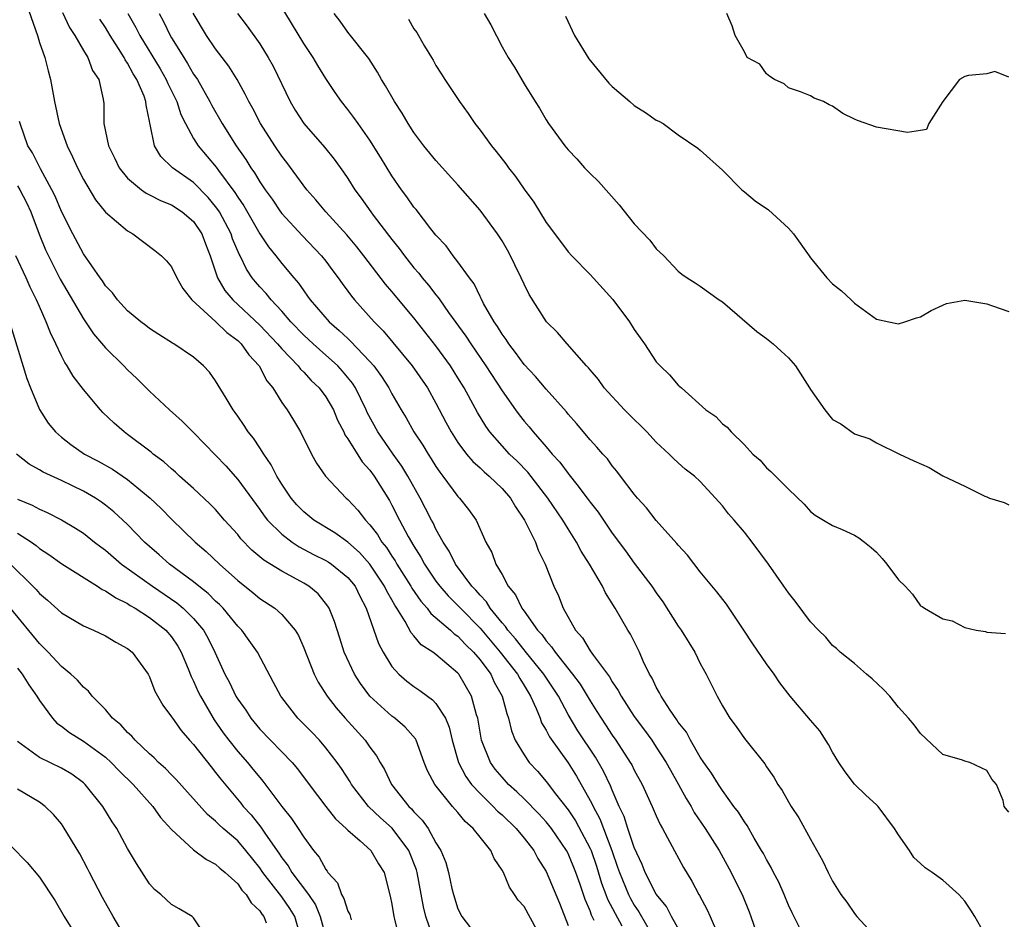
# Model space of a CAD drawing. Units: inches. Extents: x 2574000 to 2577000, y 1521000 to 1524000.
# Drawn here: x 2574417 to 2574507, y 1521555 to 1521636 of the extents above; entities that cross this region are included whole.
import ezdxf

# ---------------------------------------------------------------- set-up
doc = ezdxf.new("R2010")
doc.units = ezdxf.units.IN
doc.header["$MEASUREMENT"] = 0
doc.layers.add('LD25741521_2ft', color=83, linetype='Continuous')

msp = doc.modelspace()

# ---------------------------------------------------------------- linework, layer by layer
at = {"layer": 'LD25741521_2ft'}
for points, elevation in [([(2574417.422, 1521639), (2574418.814, 1521635), (2574419, 1521634.365), (2574419.479, 1521633), (2574419.787, 1521631.787), (2574420.009, 1521631), (2574420.364, 1521629), (2574420.791, 1521627), (2574421.518, 1521625), (2574422.001, 1521624.001), (2574422.458, 1521623), (2574423, 1521621.925), (2574424.081, 1521620.081), (2574425, 1521618.97), (2574427, 1521617.252), (2574427.467, 1521617), (2574429.489, 1521615.489), (2574430.092, 1521615), (2574430.547, 1521614.547), (2574431, 1521613.993), (2574431.468, 1521613), (2574432.033, 1521612.033), (2574432.844, 1521611), (2574435.03, 1521609), (2574436.025, 1521608.025), (2574437, 1521607.305), (2574437.316, 1521607), (2574438.001, 1521606.001), (2574438.945, 1521605), (2574439.647, 1521603.647), (2574440.187, 1521603), (2574441, 1521601.676), (2574441.482, 1521601), (2574442.07, 1521600.07), (2574442.701, 1521599), (2574443.692, 1521597), (2574444.163, 1521596.163), (2574444.964, 1521595), (2574446.846, 1521593), (2574447, 1521592.876), (2574447.904, 1521591.904), (2574448.589, 1521591), (2574449, 1521590.582), (2574449.69, 1521589.69), (2574450.085, 1521589), (2574450.501, 1521588.502), (2574451, 1521587.72), (2574451.295, 1521587.295), (2574451.459, 1521587), (2574452.73, 1521585), (2574452.822, 1521584.822), (2574453.633, 1521583.633), (2574454.19, 1521583), (2574454.523, 1521582.523), (2574456.309, 1521581), (2574456.666, 1521580.666), (2574457, 1521580.446), (2574457.696, 1521579.696), (2574458.423, 1521579), (2574459, 1521578.317), (2574459.97, 1521577), (2574460.29, 1521576.29), (2574461.025, 1521575), (2574461.425, 1521573.425), (2574461.594, 1521573), (2574461.851, 1521571.851), (2574462.198, 1521571), (2574463, 1521569.679), (2574463.467, 1521569), (2574464.204, 1521568.204), (2574465, 1521567.264), (2574465.85, 1521566.15), (2574467, 1521564.689), (2574467.68, 1521563.68), (2574469, 1521561.181), (2574469.077, 1521561), (2574469.565, 1521559.565), (2574470.035, 1521558.035), (2574470.435, 1521557), (2574470.581, 1521556.58), (2574471.259, 1521555.259), (2574471.862, 1521554.138)], 7952), ([(2574505, 1521553.076), (2574503.928, 1521555), (2574503.571, 1521555.571), (2574503, 1521556.4), (2574502.452, 1521557), (2574501, 1521558.304), (2574500.037, 1521559), (2574499.409, 1521559.409), (2574499, 1521559.815), (2574498.37, 1521560.369), (2574497.974, 1521561), (2574497, 1521562.426), (2574496.637, 1521563), (2574495.129, 1521565), (2574495, 1521565.144), (2574494.031, 1521566.03), (2574493, 1521567.022), (2574492.151, 1521568.151), (2574491.582, 1521569), (2574491, 1521569.935), (2574490.629, 1521570.629), (2574489.848, 1521571.848), (2574489, 1521572.82), (2574487.169, 1521575), (2574486.221, 1521576.22), (2574485.689, 1521577), (2574485, 1521577.94), (2574483.76, 1521579.76), (2574482.963, 1521581), (2574481.362, 1521583.362), (2574480.485, 1521584.485), (2574479, 1521586.298), (2574477.824, 1521587.824), (2574477, 1521588.71), (2574476.875, 1521588.876), (2574475, 1521590.957), (2574474.1, 1521592.1), (2574473.292, 1521593), (2574473, 1521593.356), (2574471.742, 1521595), (2574471.43, 1521595.43), (2574471, 1521595.934), (2574470.56, 1521596.56), (2574470.14, 1521597), (2574469.619, 1521597.619), (2574469, 1521598.283), (2574467.765, 1521599.765), (2574467, 1521600.63), (2574466.84, 1521600.84), (2574465, 1521602.878), (2574464.027, 1521604.027), (2574463, 1521605.121), (2574462.228, 1521606.228), (2574461.61, 1521607), (2574461.384, 1521607.384), (2574461, 1521607.894), (2574460.591, 1521608.591), (2574460.293, 1521609), (2574459.33, 1521610.67), (2574459.113, 1521611.113), (2574459, 1521611.309), (2574458.458, 1521612.458), (2574458.031, 1521613), (2574457, 1521614.452), (2574456.574, 1521615), (2574455.913, 1521615.913), (2574455, 1521616.883), (2574454.544, 1521617.456), (2574453.191, 1521619.191), (2574453, 1521619.415), (2574452.359, 1521620.359), (2574451.868, 1521621), (2574451, 1521622.255), (2574449.963, 1521623.963), (2574449, 1521625.496), (2574447.926, 1521627), (2574447.553, 1521627.553), (2574447, 1521628.272), (2574446.41, 1521629), (2574445.836, 1521629.836), (2574445, 1521631.104), (2574444.273, 1521632.273), (2574443.861, 1521633), (2574443, 1521634.28), (2574440.169, 1521639)], 7938), ([(2574421.107, 1521637.107), (2574421.731, 1521635.731), (2574422.211, 1521635), (2574423, 1521633.641), (2574423.39, 1521633), (2574423.823, 1521631.823), (2574424.388, 1521631), (2574424.791, 1521629.209), (2574424.824, 1521629), (2574424.846, 1521628.846), (2574424.864, 1521627), (2574425.274, 1521625), (2574425.85, 1521623.85), (2574426.244, 1521623), (2574427, 1521622.064), (2574428.26, 1521621), (2574428.684, 1521620.684), (2574429, 1521620.539), (2574430.007, 1521620.007), (2574431, 1521619.62), (2574431.958, 1521619), (2574433, 1521618.105), (2574433.739, 1521617), (2574434.083, 1521616.083), (2574434.515, 1521615), (2574435.181, 1521613), (2574435.846, 1521611.846), (2574436.545, 1521611), (2574439, 1521608.7), (2574440.621, 1521607), (2574441, 1521606.553), (2574442.495, 1521605), (2574442.7, 1521604.7), (2574443, 1521604.421), (2574443.676, 1521603.676), (2574444.408, 1521603), (2574445, 1521602.198), (2574445.693, 1521601), (2574446.073, 1521600.073), (2574446.626, 1521599), (2574446.736, 1521598.736), (2574447, 1521598.382), (2574448.297, 1521596.297), (2574449, 1521595.526), (2574449.38, 1521595), (2574450.771, 1521592.771), (2574451, 1521592.359), (2574451.69, 1521591), (2574452.484, 1521589.516), (2574453, 1521588.623), (2574453.63, 1521587.631), (2574453.968, 1521587), (2574455, 1521585.464), (2574455.34, 1521585), (2574456.111, 1521584.111), (2574457, 1521583.237), (2574457.214, 1521583), (2574459, 1521581.196), (2574460.842, 1521579), (2574462.398, 1521577), (2574462.599, 1521576.599), (2574463, 1521575.97), (2574463.359, 1521575.36), (2574463.597, 1521575), (2574464.106, 1521573.894), (2574464.455, 1521573), (2574464.595, 1521572.595), (2574465, 1521571.924), (2574465.302, 1521571.302), (2574467, 1521568.942), (2574467.752, 1521567.752), (2574469, 1521565.547), (2574469.189, 1521565.189), (2574469.261, 1521565), (2574469.874, 1521563.874), (2574470.951, 1521561), (2574471.493, 1521559.493), (2574471.647, 1521559), (2574472.474, 1521557), (2574472.647, 1521556.647), (2574473, 1521556.032), (2574473.428, 1521555.428), (2574474.803, 1521553)], 7950), ([(2574427.014, 1521637), (2574427.745, 1521635.745), (2574428.115, 1521635), (2574429.965, 1521631.965), (2574430.517, 1521631), (2574430.654, 1521630.654), (2574431.475, 1521629), (2574431.845, 1521627.845), (2574432.259, 1521627), (2574433, 1521625.651), (2574433.404, 1521625), (2574435.048, 1521623.048), (2574435.269, 1521622.731), (2574436.747, 1521620.747), (2574437, 1521620.321), (2574437.545, 1521619.545), (2574439, 1521616.998), (2574439.803, 1521615.803), (2574440.461, 1521615), (2574441, 1521614.303), (2574442.097, 1521613), (2574442.525, 1521612.525), (2574443, 1521611.806), (2574443.348, 1521611.348), (2574443.581, 1521611), (2574445.301, 1521609), (2574446.226, 1521608.226), (2574447, 1521607.479), (2574447.256, 1521607.256), (2574449, 1521605.408), (2574449.352, 1521605), (2574450.05, 1521604.05), (2574450.714, 1521603), (2574451, 1521602.455), (2574451.85, 1521601), (2574452.289, 1521600.289), (2574453.005, 1521599), (2574453.806, 1521597.806), (2574454.284, 1521597), (2574454.57, 1521596.57), (2574455, 1521595.858), (2574455.347, 1521595.347), (2574455.624, 1521595), (2574457, 1521593.128), (2574457.131, 1521593), (2574457.957, 1521591.957), (2574458.655, 1521591), (2574459.524, 1521589), (2574460.066, 1521588.066), (2574460.443, 1521587), (2574461, 1521586.056), (2574461.566, 1521585), (2574462.225, 1521584.225), (2574462.791, 1521583), (2574462.892, 1521582.892), (2574463, 1521582.716), (2574464.233, 1521581), (2574464.611, 1521580.611), (2574465, 1521580.041), (2574465.501, 1521579.501), (2574465.81, 1521579), (2574467.4, 1521577), (2574468.089, 1521576.089), (2574469, 1521574.571), (2574469.619, 1521573.619), (2574469.99, 1521573), (2574470.399, 1521572.399), (2574471, 1521571.463), (2574471.328, 1521571), (2574472.637, 1521569), (2574472.767, 1521568.767), (2574473, 1521568.281), (2574473.712, 1521567), (2574474.629, 1521565), (2574475, 1521564.127), (2574475.351, 1521563.351), (2574475.56, 1521563), (2574476.243, 1521561.758), (2574477.458, 1521559.458), (2574478.215, 1521558.215), (2574478.85, 1521557), (2574478.913, 1521556.913), (2574479.618, 1521555.617), (2574479.902, 1521555), (2574480.556, 1521553.444)], 7946), ([(2574429.863, 1521637), (2574430.27, 1521636.27), (2574430.871, 1521635), (2574431, 1521634.778), (2574432.097, 1521633), (2574432.458, 1521632.458), (2574433, 1521631.498), (2574433.21, 1521631.21), (2574433.339, 1521631), (2574434.482, 1521629), (2574434.655, 1521628.655), (2574435.589, 1521627), (2574436.859, 1521625), (2574437.743, 1521623.743), (2574438.192, 1521623), (2574438.535, 1521622.535), (2574439, 1521621.724), (2574439.493, 1521621), (2574440.129, 1521620.129), (2574440.886, 1521619), (2574441, 1521618.846), (2574442.845, 1521616.845), (2574444.608, 1521615), (2574445, 1521614.5), (2574445.632, 1521613.632), (2574446.119, 1521613), (2574446.479, 1521612.479), (2574447, 1521611.789), (2574447.327, 1521611.327), (2574447.601, 1521611), (2574449.388, 1521609), (2574450.193, 1521608.193), (2574452.855, 1521605), (2574454.24, 1521603), (2574455, 1521601.626), (2574455.895, 1521599.895), (2574456.381, 1521599), (2574457, 1521598.052), (2574457.782, 1521597), (2574458.333, 1521596.332), (2574459, 1521595.748), (2574459.374, 1521595.374), (2574459.817, 1521595), (2574461, 1521593.872), (2574461.758, 1521593), (2574462.206, 1521592.205), (2574463.043, 1521591), (2574464.029, 1521589), (2574464.279, 1521588.279), (2574464.919, 1521587), (2574465.687, 1521585), (2574466.118, 1521584.117), (2574466.549, 1521583), (2574467.673, 1521581), (2574468.302, 1521580.302), (2574469, 1521579.128), (2574469.287, 1521578.714), (2574470.751, 1521576.751), (2574471, 1521576.307), (2574471.535, 1521575.535), (2574471.806, 1521575), (2574473, 1521573.166), (2574473.931, 1521571.931), (2574474.589, 1521571), (2574475, 1521570.387), (2574475.896, 1521569), (2574476.288, 1521568.287), (2574477.029, 1521567), (2574477.719, 1521565.719), (2574478.16, 1521565), (2574478.452, 1521564.452), (2574479.426, 1521563), (2574480.698, 1521561), (2574481.801, 1521559), (2574482.844, 1521556.843), (2574483.429, 1521555.428), (2574483.589, 1521555), (2574484.28, 1521553)], 7944), ([(2574488.046, 1521553.954), (2574487.325, 1521555.325), (2574487, 1521556.02), (2574486.602, 1521557), (2574486.113, 1521558.113), (2574485.65, 1521559), (2574485.442, 1521559.442), (2574485, 1521560.166), (2574484.722, 1521560.721), (2574484.563, 1521561), (2574483.895, 1521562.105), (2574483.251, 1521563.251), (2574483, 1521563.585), (2574482.464, 1521564.465), (2574482.056, 1521565), (2574481, 1521566.452), (2574480.639, 1521567), (2574480.023, 1521568.023), (2574479.322, 1521569), (2574479, 1521569.481), (2574478.108, 1521571), (2574477.73, 1521571.731), (2574477, 1521572.663), (2574476.872, 1521572.872), (2574476.251, 1521573.749), (2574475.441, 1521575), (2574475.306, 1521575.306), (2574475, 1521575.817), (2574474.63, 1521576.631), (2574474.395, 1521577), (2574473.824, 1521578.176), (2574473.478, 1521579), (2574472.654, 1521580.654), (2574472.427, 1521581), (2574471.274, 1521583), (2574470.39, 1521584.39), (2574470.108, 1521585), (2574468.941, 1521587), (2574468.183, 1521588.183), (2574467.764, 1521589), (2574467, 1521590.191), (2574466.507, 1521591), (2574465.153, 1521593), (2574463.348, 1521595.348), (2574462.363, 1521596.363), (2574461.69, 1521597), (2574461, 1521597.75), (2574459.904, 1521599), (2574459.529, 1521599.529), (2574458.767, 1521600.767), (2574457.567, 1521603), (2574457, 1521603.919), (2574456.314, 1521605), (2574455, 1521606.81), (2574453, 1521609.363), (2574451, 1521611.753), (2574450.418, 1521612.419), (2574448.442, 1521615), (2574447.807, 1521615.807), (2574446.898, 1521616.898), (2574444.992, 1521619), (2574444.09, 1521620.09), (2574443.285, 1521621), (2574441.464, 1521623.464), (2574441, 1521624.054), (2574440.359, 1521625), (2574439.065, 1521627), (2574438.368, 1521628.368), (2574438.01, 1521629), (2574437.692, 1521629.692), (2574436.952, 1521631), (2574436.21, 1521632.209), (2574435, 1521633.783), (2574434.164, 1521635), (2574432.97, 1521637.029)], 7942), ([(2574436.998, 1521637), (2574437.856, 1521635.856), (2574439, 1521634.247), (2574439.776, 1521633), (2574440.213, 1521632.213), (2574441.753, 1521629), (2574442.213, 1521628.213), (2574443, 1521627), (2574444.876, 1521624.876), (2574445.763, 1521623.763), (2574446.603, 1521622.603), (2574447, 1521622.01), (2574447.641, 1521621), (2574448.225, 1521620.225), (2574449.074, 1521619), (2574449.299, 1521618.701), (2574451, 1521616.484), (2574451.67, 1521615.67), (2574452.145, 1521615), (2574453, 1521613.92), (2574453.435, 1521613.435), (2574453.754, 1521613), (2574454.333, 1521612.333), (2574455, 1521611.452), (2574455.213, 1521611.213), (2574455.344, 1521611), (2574456.135, 1521609.865), (2574457.703, 1521607.703), (2574458.152, 1521607), (2574459.539, 1521605), (2574461, 1521602.74), (2574462.223, 1521601), (2574462.554, 1521600.553), (2574463, 1521599.978), (2574463.456, 1521599.456), (2574463.811, 1521599), (2574465, 1521597.659), (2574465.557, 1521597), (2574466.25, 1521596.25), (2574467, 1521595.22), (2574467.106, 1521595.106), (2574467.778, 1521594.221), (2574468.737, 1521593), (2574469, 1521592.627), (2574469.719, 1521591.719), (2574471, 1521589.818), (2574472.204, 1521588.204), (2574473, 1521587.098), (2574474.6, 1521585), (2574475, 1521584.403), (2574475.59, 1521583.59), (2574477, 1521581.369), (2574477.267, 1521581), (2574478.494, 1521579), (2574479, 1521577.973), (2574479.518, 1521577), (2574480.528, 1521575), (2574481, 1521574.141), (2574481.693, 1521573), (2574482.246, 1521572.246), (2574483, 1521571.154), (2574484.85, 1521568.85), (2574485, 1521568.59), (2574485.667, 1521567.667), (2574486.037, 1521567), (2574486.442, 1521566.442), (2574487, 1521565.41), (2574487.251, 1521565), (2574487.956, 1521563.956), (2574489, 1521562.026), (2574490.098, 1521560.098), (2574490.597, 1521559), (2574491, 1521558.223), (2574491.755, 1521557), (2574492.288, 1521556.289), (2574493, 1521555.263), (2574493.215, 1521555), (2574495, 1521553.049)], 7940), ([(2574507, 1521564.489), (2574506.593, 1521565), (2574506.479, 1521565.521), (2574505.887, 1521567), (2574505.465, 1521567.465), (2574505, 1521568.264), (2574504.492, 1521568.491), (2574503.468, 1521569), (2574503, 1521569.121), (2574502.793, 1521569.207), (2574501, 1521569.719), (2574499, 1521571.615), (2574498.411, 1521572.411), (2574497.9, 1521573), (2574497, 1521573.998), (2574496.217, 1521575), (2574495.625, 1521575.625), (2574494.592, 1521576.592), (2574494.1, 1521577), (2574493, 1521577.962), (2574491.694, 1521579), (2574491.348, 1521579.348), (2574491, 1521579.62), (2574490.38, 1521580.38), (2574489.731, 1521581), (2574489, 1521581.765), (2574487.622, 1521583.622), (2574487, 1521584.393), (2574486.59, 1521585), (2574485.175, 1521587), (2574483.715, 1521589), (2574483, 1521589.901), (2574482.074, 1521591), (2574481.563, 1521591.563), (2574481, 1521592.295), (2574480.386, 1521593), (2574479, 1521594.493), (2574478.462, 1521595), (2574477.638, 1521595.638), (2574477, 1521596.195), (2574476.579, 1521596.578), (2574476.177, 1521597), (2574475, 1521598.07), (2574474.143, 1521599), (2574473.581, 1521599.581), (2574473, 1521600.119), (2574472.122, 1521601), (2574470.27, 1521603), (2574469.751, 1521603.752), (2574469, 1521604.629), (2574468.84, 1521604.84), (2574468.674, 1521605), (2574466.902, 1521607), (2574466.029, 1521608.029), (2574465.024, 1521609), (2574463.475, 1521611.475), (2574463, 1521612.429), (2574462.747, 1521613), (2574462.169, 1521614.169), (2574461.779, 1521615), (2574461.502, 1521615.502), (2574461, 1521616.357), (2574460.583, 1521617), (2574459, 1521619.131), (2574457, 1521621.456), (2574455, 1521623.656), (2574453.902, 1521625), (2574453, 1521626.198), (2574452.483, 1521627), (2574451.938, 1521627.938), (2574451.24, 1521629), (2574450.425, 1521630.425), (2574450.064, 1521631), (2574449.689, 1521631.689), (2574448.902, 1521632.902), (2574447, 1521635.32), (2574446.301, 1521636.301), (2574445.757, 1521637)], 7936), ([(2574459.375, 1521637), (2574459.985, 1521635.985), (2574461, 1521633.972), (2574461.557, 1521633), (2574462.127, 1521632.127), (2574463, 1521630.623), (2574464.02, 1521629), (2574464.413, 1521628.413), (2574465, 1521627.344), (2574465.222, 1521627), (2574466.688, 1521625), (2574467, 1521624.619), (2574467.791, 1521623.792), (2574468.481, 1521623), (2574469, 1521622.469), (2574469.753, 1521621.753), (2574471.623, 1521619.623), (2574473, 1521617.896), (2574474.419, 1521616.419), (2574475, 1521615.645), (2574475.676, 1521615), (2574477, 1521613.595), (2574477.323, 1521613.323), (2574477.796, 1521613), (2574478.539, 1521612.539), (2574479, 1521612.229), (2574480.708, 1521611), (2574481, 1521610.817), (2574484.117, 1521608.117), (2574485, 1521607.494), (2574485.6, 1521607), (2574486.324, 1521606.324), (2574487, 1521605.726), (2574487.627, 1521605), (2574488.925, 1521603), (2574489, 1521602.864), (2574490.294, 1521601), (2574491, 1521600.138), (2574491.743, 1521599.743), (2574493, 1521598.829), (2574494.384, 1521598.384), (2574495, 1521598.02), (2574497.074, 1521597), (2574498.384, 1521596.384), (2574499.763, 1521595.763), (2574501, 1521595.032), (2574503, 1521594.084), (2574504.821, 1521593.179), (2574505, 1521593.12), (2574505.248, 1521593), (2574506.584, 1521592.584), (2574507, 1521592.388)], 7932), ([(2574466.753, 1521636.753), (2574467.57, 1521635), (2574468.873, 1521632.873), (2574470.687, 1521630.687), (2574471, 1521630.362), (2574472.6, 1521629), (2574473, 1521628.639), (2574474.015, 1521628.015), (2574475, 1521627.318), (2574475.226, 1521627.226), (2574475.623, 1521627), (2574477, 1521625.98), (2574478.766, 1521624.766), (2574479, 1521624.586), (2574481, 1521622.789), (2574482.758, 1521621), (2574482.887, 1521620.887), (2574483, 1521620.821), (2574483.984, 1521619.984), (2574485.18, 1521619.18), (2574487, 1521617.5), (2574487.473, 1521617), (2574488.89, 1521615), (2574489, 1521614.823), (2574490.491, 1521613), (2574491, 1521612.462), (2574491.808, 1521611.808), (2574492.693, 1521611), (2574493, 1521610.697), (2574495, 1521609.247), (2574496.116, 1521609), (2574497, 1521608.836), (2574497.555, 1521609), (2574498.636, 1521609.364), (2574499, 1521609.457), (2574499.956, 1521610.044), (2574501, 1521610.523), (2574501.343, 1521610.657), (2574503, 1521610.956), (2574505, 1521610.633), (2574505.532, 1521610.468), (2574507, 1521609.955)], 7930), ([(2574507, 1521631.224), (2574505.724, 1521631.724), (2574505, 1521631.524), (2574503.359, 1521631.359), (2574503, 1521631.292), (2574502.534, 1521631), (2574501.015, 1521629), (2574499.753, 1521627), (2574499.537, 1521626.463), (2574499, 1521626.365), (2574497.803, 1521626.197), (2574495, 1521626.679), (2574493.273, 1521627.273), (2574493, 1521627.398), (2574491.93, 1521627.93), (2574491, 1521628.596), (2574490.703, 1521628.703), (2574490.171, 1521629), (2574489.329, 1521629.329), (2574489, 1521629.53), (2574488.097, 1521629.903), (2574487, 1521630.244), (2574486.604, 1521630.604), (2574485.728, 1521631), (2574485.295, 1521631.295), (2574485, 1521631.538), (2574484.408, 1521632.408), (2574483.252, 1521633), (2574483, 1521633.529), (2574482.154, 1521635), (2574481.88, 1521635.88), (2574481.411, 1521637)], 7928), ([(2574477.494, 1521553), (2574476.394, 1521555), (2574475.915, 1521555.915), (2574475, 1521557.035), (2574473.997, 1521559), (2574473.719, 1521559.718), (2574473, 1521561.255), (2574472.419, 1521563), (2574472.081, 1521564.081), (2574471.643, 1521565), (2574471, 1521566.476), (2574470.856, 1521566.856), (2574470.21, 1521568.21), (2574469.475, 1521569.475), (2574467.876, 1521571.876), (2574467, 1521573.339), (2574466.11, 1521575), (2574464.792, 1521577), (2574463.107, 1521579.108), (2574463, 1521579.218), (2574462.229, 1521580.229), (2574461.522, 1521581), (2574461.324, 1521581.324), (2574461, 1521581.671), (2574459.927, 1521583), (2574459.587, 1521583.587), (2574459, 1521584.187), (2574458.633, 1521584.633), (2574458.27, 1521585), (2574456.769, 1521587), (2574456.187, 1521588.187), (2574455.651, 1521589), (2574455, 1521590.178), (2574454.735, 1521590.735), (2574454.584, 1521591), (2574454.061, 1521592.061), (2574453.559, 1521593), (2574452.447, 1521595), (2574451.9, 1521595.901), (2574451.113, 1521597), (2574449.719, 1521599), (2574448.762, 1521600.762), (2574448.66, 1521601), (2574447.687, 1521603), (2574447.42, 1521603.42), (2574446.526, 1521604.526), (2574446.083, 1521605), (2574445.53, 1521605.53), (2574445, 1521605.971), (2574443.839, 1521607), (2574443, 1521607.787), (2574441.831, 1521609), (2574441, 1521609.966), (2574440.028, 1521611), (2574439.58, 1521611.58), (2574439, 1521612.191), (2574438.623, 1521612.623), (2574438.32, 1521613), (2574437.786, 1521613.786), (2574437.214, 1521615), (2574437.135, 1521615.135), (2574436.542, 1521616.542), (2574436.396, 1521617), (2574435.336, 1521619), (2574435.211, 1521619.21), (2574435, 1521619.489), (2574434.308, 1521620.308), (2574433, 1521621.645), (2574431.078, 1521623), (2574430.017, 1521624.017), (2574429.455, 1521625), (2574429.07, 1521626.93), (2574429.032, 1521627.032), (2574429, 1521627.236), (2574428.68, 1521628.68), (2574428.667, 1521629), (2574428.5, 1521629.5), (2574427.853, 1521631), (2574427.517, 1521631.517), (2574427, 1521632.484), (2574426.782, 1521632.782), (2574426.688, 1521633), (2574426.177, 1521633.823), (2574425.415, 1521635), (2574425, 1521635.722), (2574424.488, 1521636.488)], 7948), ([(2574452.494, 1521636.494), (2574453, 1521635.619), (2574453.263, 1521635.263), (2574453.424, 1521635), (2574453.958, 1521634.042), (2574454.585, 1521633), (2574454.751, 1521632.751), (2574455, 1521632.285), (2574455.501, 1521631.501), (2574455.803, 1521631), (2574457.125, 1521629), (2574457.919, 1521627.918), (2574458.526, 1521627), (2574459, 1521626.407), (2574460.028, 1521625), (2574460.475, 1521624.475), (2574461.341, 1521623.341), (2574461.581, 1521623), (2574462.208, 1521622.208), (2574463, 1521621.045), (2574463.87, 1521619.87), (2574465, 1521618.037), (2574466.313, 1521616.313), (2574467, 1521615.374), (2574467.336, 1521615), (2574469, 1521613.298), (2574471.042, 1521611.043), (2574472.566, 1521609), (2574473, 1521608.319), (2574473.535, 1521607.535), (2574473.936, 1521607), (2574475, 1521605.373), (2574475.342, 1521605), (2574476.194, 1521604.194), (2574477, 1521603.254), (2574477.144, 1521603.144), (2574477.283, 1521603), (2574479.498, 1521601), (2574480.398, 1521600.399), (2574481, 1521599.748), (2574481.442, 1521599.442), (2574481.791, 1521599), (2574483, 1521597.821), (2574483.772, 1521597), (2574484.435, 1521596.435), (2574485, 1521595.746), (2574485.4, 1521595.4), (2574487, 1521593.807), (2574488.435, 1521592.435), (2574489, 1521591.791), (2574489.431, 1521591.431), (2574490.19, 1521591), (2574491, 1521590.508), (2574491.863, 1521590.136), (2574493, 1521589.62), (2574493.382, 1521589.381), (2574493.907, 1521589), (2574494.518, 1521588.518), (2574495, 1521588.08), (2574495.514, 1521587.514), (2574495.932, 1521587), (2574497, 1521585.575), (2574497.585, 1521585), (2574498.269, 1521584.269), (2574499, 1521583.202), (2574499.142, 1521583.142), (2574499.343, 1521583), (2574501, 1521582.031), (2574501.854, 1521581.854), (2574503, 1521581.243), (2574504.054, 1521581), (2574504.879, 1521580.879), (2574505, 1521580.816), (2574506.698, 1521580.698)], 7934), ([(2574469.376, 1521554.624), (2574469.131, 1521555.131), (2574469, 1521555.507), (2574468.54, 1521556.54), (2574468.093, 1521557.907), (2574467.698, 1521559), (2574467, 1521560.733), (2574466.861, 1521561), (2574465.477, 1521563), (2574465, 1521563.593), (2574464.328, 1521564.328), (2574463, 1521565.69), (2574462.336, 1521566.336), (2574461.59, 1521567), (2574461, 1521567.647), (2574460.386, 1521568.386), (2574459.938, 1521569), (2574459.14, 1521571), (2574458.791, 1521573), (2574458.679, 1521573.321), (2574458.225, 1521575), (2574457.086, 1521577), (2574457, 1521577.104), (2574455, 1521578.78), (2574454.71, 1521579), (2574453.665, 1521579.665), (2574453, 1521580.48), (2574452.75, 1521580.75), (2574452.202, 1521581.798), (2574451.444, 1521583), (2574451.263, 1521583.263), (2574451, 1521583.768), (2574450.537, 1521584.537), (2574450.342, 1521585), (2574449.011, 1521587.01), (2574448.052, 1521588.052), (2574447, 1521588.987), (2574445.828, 1521589.828), (2574443.925, 1521591), (2574443, 1521591.763), (2574442.384, 1521592.384), (2574441.856, 1521593), (2574441, 1521594.271), (2574440.548, 1521595), (2574440.029, 1521596.029), (2574439.361, 1521597), (2574439, 1521597.57), (2574438.427, 1521598.427), (2574437.958, 1521599), (2574437.586, 1521599.586), (2574437, 1521600.445), (2574436.774, 1521600.774), (2574436.593, 1521601), (2574435.944, 1521602.056), (2574435, 1521603.652), (2574434.436, 1521604.436), (2574433.898, 1521605), (2574433, 1521605.783), (2574431.215, 1521607), (2574431.071, 1521607.071), (2574429.856, 1521607.856), (2574429, 1521608.385), (2574428.667, 1521608.667), (2574428.208, 1521609), (2574427, 1521610.008), (2574426.1, 1521611), (2574425.63, 1521611.63), (2574425, 1521612.282), (2574424.722, 1521612.722), (2574424.515, 1521613), (2574423, 1521615.187), (2574422.022, 1521617), (2574421, 1521619.014), (2574420.423, 1521620.424), (2574420.14, 1521621), (2574419.096, 1521622.904), (2574418.362, 1521624.362), (2574417.945, 1521625), (2574417.24, 1521627), (2574417.197, 1521627.197)], 7954), ([(2574417, 1521621.351), (2574417.225, 1521621), (2574417.833, 1521619.833), (2574418.214, 1521619), (2574418.978, 1521616.978), (2574419.556, 1521615.556), (2574419.812, 1521615), (2574420.882, 1521612.882), (2574423, 1521609.281), (2574423.925, 1521607.925), (2574425, 1521606.65), (2574426.673, 1521605), (2574427, 1521604.653), (2574427.853, 1521603.853), (2574429, 1521602.714), (2574430.809, 1521601), (2574431.975, 1521599.975), (2574433, 1521598.968), (2574435, 1521596.893), (2574435.918, 1521595.918), (2574437, 1521594.69), (2574439, 1521591.948), (2574439.39, 1521591.39), (2574439.705, 1521591), (2574441, 1521589.707), (2574441.934, 1521589), (2574442.575, 1521588.575), (2574443.883, 1521587.883), (2574445, 1521587.33), (2574445.205, 1521587.205), (2574445.515, 1521587), (2574447, 1521585.797), (2574447.656, 1521585), (2574448.086, 1521584.086), (2574448.679, 1521583), (2574449.789, 1521579.789), (2574450.205, 1521579), (2574451, 1521577.705), (2574451.624, 1521577), (2574452.357, 1521576.357), (2574453, 1521575.882), (2574453.535, 1521575.535), (2574454.236, 1521575), (2574454.689, 1521574.69), (2574455, 1521574.346), (2574455.858, 1521573), (2574456.199, 1521572.199), (2574456.478, 1521571), (2574457.046, 1521569), (2574457.716, 1521567.716), (2574458.238, 1521567), (2574459, 1521566.169), (2574460.196, 1521565), (2574460.581, 1521564.581), (2574461, 1521564.222), (2574462.275, 1521563), (2574463, 1521562.125), (2574463.87, 1521561), (2574464.257, 1521560.257), (2574465, 1521559.088), (2574466.204, 1521556.204), (2574467, 1521554.173)], 7956), ([(2574464.725, 1521552.725), (2574463, 1521555.909), (2574462.475, 1521556.475), (2574462.143, 1521557), (2574461.673, 1521557.673), (2574461.118, 1521559), (2574461, 1521559.216), (2574460.274, 1521560.274), (2574459.97, 1521561), (2574459, 1521562.196), (2574458.384, 1521563), (2574457.642, 1521563.642), (2574457, 1521564.446), (2574456.514, 1521565), (2574454.884, 1521567), (2574454.23, 1521568.23), (2574453.916, 1521569), (2574453.2, 1521571), (2574453.134, 1521571.134), (2574452.207, 1521572.207), (2574451.269, 1521573), (2574451, 1521573.192), (2574449, 1521575), (2574448.149, 1521576.15), (2574447.613, 1521577), (2574446.68, 1521579), (2574446.262, 1521580.262), (2574445.787, 1521581.787), (2574445.31, 1521583), (2574445.197, 1521583.197), (2574444.305, 1521584.305), (2574443.46, 1521585), (2574443, 1521585.277), (2574442.387, 1521585.613), (2574441, 1521586.346), (2574439.365, 1521587.365), (2574438.28, 1521588.28), (2574437.3, 1521589.3), (2574437, 1521589.683), (2574435.817, 1521591), (2574435, 1521591.948), (2574434.48, 1521592.48), (2574433, 1521593.872), (2574431.722, 1521595), (2574431.348, 1521595.348), (2574431, 1521595.639), (2574430.297, 1521596.297), (2574429.331, 1521597), (2574429.155, 1521597.155), (2574427, 1521598.785), (2574426.69, 1521599), (2574425.79, 1521599.79), (2574424.771, 1521600.771), (2574424.548, 1521601), (2574423, 1521602.859), (2574422.067, 1521604.066), (2574421.527, 1521605), (2574421.301, 1521605.301), (2574421, 1521605.902), (2574420.495, 1521607), (2574419.996, 1521607.996), (2574419.627, 1521609), (2574419, 1521610.387), (2574418.745, 1521611), (2574418.159, 1521612.159), (2574417.794, 1521613), (2574416.865, 1521615)], 7958), ([(2574416.289, 1521609), (2574417.867, 1521603.867), (2574418.194, 1521603), (2574419, 1521601.051), (2574419.806, 1521599.806), (2574420.447, 1521599), (2574421, 1521598.515), (2574421.856, 1521597.856), (2574423.09, 1521597), (2574424.348, 1521596.348), (2574425.627, 1521595.627), (2574427, 1521594.696), (2574429.047, 1521593), (2574430.043, 1521592.043), (2574431, 1521591.078), (2574433.14, 1521589), (2574434.146, 1521588.146), (2574435.357, 1521587), (2574437, 1521585.514), (2574438.4, 1521584.4), (2574439, 1521583.887), (2574440.368, 1521583), (2574441, 1521582.435), (2574442.221, 1521581), (2574442.521, 1521580.521), (2574443, 1521579.396), (2574443.938, 1521577), (2574444.294, 1521576.295), (2574445.115, 1521575), (2574445.94, 1521573.94), (2574446.763, 1521573), (2574448.573, 1521571), (2574449, 1521570.383), (2574449.604, 1521569.604), (2574449.927, 1521569), (2574450.336, 1521568.336), (2574450.964, 1521567), (2574452.542, 1521565), (2574452.779, 1521564.779), (2574453, 1521564.503), (2574453.753, 1521563.753), (2574454.278, 1521563), (2574455, 1521561.701), (2574455.447, 1521561), (2574455.894, 1521559.894), (2574456.139, 1521559), (2574456.448, 1521557.552), (2574456.585, 1521557), (2574457, 1521555.696), (2574457.352, 1521555), (2574458.929, 1521552.928)], 7960), ([(2574454.66, 1521553.34), (2574454.091, 1521555), (2574453.865, 1521555.865), (2574453.287, 1521559), (2574453.227, 1521559.227), (2574452.523, 1521561), (2574451.014, 1521563.014), (2574449.959, 1521563.959), (2574448.89, 1521565), (2574447.335, 1521567), (2574447.216, 1521567.216), (2574446.431, 1521568.431), (2574446.034, 1521569), (2574445, 1521570.329), (2574444.422, 1521571), (2574443.729, 1521571.729), (2574442.471, 1521573), (2574441, 1521574.898), (2574440.925, 1521575), (2574440.265, 1521576.265), (2574438.797, 1521579), (2574438.057, 1521580.057), (2574437.371, 1521581), (2574437, 1521581.38), (2574435.67, 1521583), (2574435.343, 1521583.343), (2574435, 1521583.645), (2574434.33, 1521584.33), (2574433.474, 1521585), (2574433, 1521585.396), (2574430.82, 1521587), (2574429.858, 1521587.858), (2574429, 1521588.587), (2574428.535, 1521589), (2574427, 1521590.588), (2574426.573, 1521591), (2574425.759, 1521591.759), (2574425, 1521592.368), (2574424.637, 1521592.637), (2574424.082, 1521593), (2574423, 1521593.626), (2574421, 1521594.599), (2574419.346, 1521595.346), (2574419, 1521595.568), (2574418.064, 1521596.064), (2574416.931, 1521597)], 7962), ([(2574417, 1521592.893), (2574418.357, 1521592.357), (2574419, 1521591.992), (2574419.701, 1521591.701), (2574421.015, 1521591.015), (2574422.278, 1521590.277), (2574423, 1521589.803), (2574424.011, 1521589), (2574424.569, 1521588.569), (2574425, 1521588.261), (2574426.466, 1521587), (2574429.254, 1521585), (2574431.485, 1521583.485), (2574432.056, 1521583), (2574433, 1521582.06), (2574433.898, 1521581), (2574434.296, 1521580.297), (2574434.93, 1521579), (2574435.833, 1521577), (2574436.246, 1521576.246), (2574436.834, 1521575), (2574437, 1521574.726), (2574437.726, 1521573.726), (2574438.188, 1521573), (2574439, 1521572.023), (2574441.939, 1521569), (2574442.425, 1521568.425), (2574443.485, 1521567), (2574445.003, 1521565.004), (2574445.884, 1521563.884), (2574446.851, 1521563), (2574447, 1521562.841), (2574448.13, 1521561.87), (2574449.101, 1521561), (2574449.781, 1521559.781), (2574450.286, 1521559), (2574450.851, 1521556.851), (2574451, 1521556.121), (2574451.171, 1521555), (2574451.239, 1521554.761), (2574451.652, 1521553)], 7964), ([(2574417, 1521589.819), (2574418.281, 1521589), (2574418.699, 1521588.699), (2574419, 1521588.431), (2574419.871, 1521587.871), (2574421.027, 1521587.027), (2574424.276, 1521585), (2574424.71, 1521584.71), (2574425, 1521584.587), (2574425.926, 1521583.926), (2574427, 1521583.413), (2574427.244, 1521583.244), (2574427.681, 1521583), (2574429, 1521582.152), (2574430.481, 1521581), (2574431, 1521580.399), (2574431.563, 1521579.563), (2574431.881, 1521579), (2574432.506, 1521577.494), (2574432.781, 1521576.781), (2574433, 1521576.367), (2574433.413, 1521575.413), (2574433.613, 1521575), (2574434.864, 1521572.864), (2574435.689, 1521571.689), (2574436.2, 1521571), (2574437, 1521569.991), (2574437.88, 1521569), (2574438.39, 1521568.39), (2574439, 1521567.615), (2574439.292, 1521567.292), (2574441.004, 1521565), (2574441.894, 1521563.894), (2574442.497, 1521563), (2574443, 1521562.196), (2574443.873, 1521561), (2574444.394, 1521560.394), (2574445, 1521559.262), (2574445.12, 1521559.12), (2574445.195, 1521559), (2574446.049, 1521558.049), (2574446.424, 1521557), (2574446.649, 1521556.649), (2574447, 1521555.496), (2574447.173, 1521555.173), (2574447.314, 1521554.685)], 7966), ([(2574416.375, 1521587), (2574418.408, 1521585), (2574418.696, 1521584.696), (2574419, 1521584.334), (2574419.727, 1521583.727), (2574421, 1521582.571), (2574423, 1521581.385), (2574423.905, 1521581), (2574425, 1521580.483), (2574425.924, 1521579.924), (2574427, 1521579.329), (2574427.41, 1521579), (2574428.871, 1521577), (2574429, 1521576.752), (2574429.477, 1521575.477), (2574430.207, 1521574.207), (2574431, 1521573.147), (2574431.084, 1521573), (2574431.878, 1521571.879), (2574432.638, 1521571), (2574433, 1521570.606), (2574434.579, 1521568.579), (2574435, 1521568.089), (2574435.467, 1521567.467), (2574437.282, 1521565.281), (2574437.492, 1521565), (2574438.22, 1521564.22), (2574439.111, 1521563.111), (2574439.523, 1521562.477), (2574440.74, 1521560.74), (2574441, 1521560.333), (2574441.588, 1521559.588), (2574441.919, 1521559), (2574443.416, 1521557), (2574444.056, 1521556.056), (2574444.498, 1521555), (2574445.029, 1521553)], 7968), ([(2574442.75, 1521553), (2574442.181, 1521555), (2574441.732, 1521555.732), (2574441, 1521556.798), (2574439.278, 1521559), (2574439, 1521559.409), (2574437.749, 1521561), (2574437, 1521561.881), (2574435.676, 1521563), (2574435.319, 1521563.32), (2574435, 1521563.655), (2574434.256, 1521564.256), (2574431.429, 1521567.429), (2574431, 1521567.86), (2574430.447, 1521568.447), (2574429.818, 1521569), (2574429.419, 1521569.418), (2574429, 1521569.777), (2574427.698, 1521571), (2574427.377, 1521571.377), (2574427, 1521571.715), (2574426.392, 1521572.392), (2574425.651, 1521573), (2574425, 1521573.79), (2574423.804, 1521575), (2574423.455, 1521575.455), (2574423, 1521575.815), (2574422.453, 1521576.453), (2574421.868, 1521577), (2574421, 1521577.714), (2574419.808, 1521579), (2574419.41, 1521579.41), (2574419, 1521579.788), (2574416.375, 1521583)], 7970), ([(2574417, 1521577.561), (2574417.434, 1521577), (2574418.038, 1521576.038), (2574418.769, 1521575), (2574419, 1521574.609), (2574420.183, 1521573), (2574420.571, 1521572.571), (2574421, 1521572.278), (2574421.718, 1521571.718), (2574423, 1521570.927), (2574425, 1521569.47), (2574425.517, 1521569), (2574426.242, 1521568.242), (2574427.504, 1521567), (2574429.296, 1521565), (2574430.003, 1521564.003), (2574431, 1521562.898), (2574433, 1521561.045), (2574434.162, 1521560.162), (2574435, 1521559.752), (2574435.39, 1521559.39), (2574435.878, 1521559), (2574437, 1521557.969), (2574437.392, 1521557.392), (2574437.785, 1521557), (2574438.236, 1521556.236), (2574439, 1521555.522), (2574439.203, 1521555.203), (2574439.377, 1521555), (2574439.579, 1521554.421)], 7972), ([(2574434.233, 1521553), (2574433, 1521554.879), (2574432.879, 1521555), (2574431.684, 1521555.683), (2574431, 1521556.101), (2574430.01, 1521557), (2574429.454, 1521557.454), (2574429, 1521557.978), (2574427.803, 1521559.803), (2574427, 1521561.167), (2574426.021, 1521563), (2574425.607, 1521563.607), (2574424.745, 1521565), (2574423.162, 1521567), (2574423, 1521567.147), (2574421.935, 1521567.935), (2574421, 1521568.472), (2574419, 1521569.429), (2574417.351, 1521570.649), (2574417, 1521570.892)], 7974), ([(2574426.7, 1521553.3), (2574425.706, 1521555), (2574424.733, 1521556.733), (2574423.553, 1521559), (2574423.373, 1521559.373), (2574422.68, 1521560.679), (2574421.167, 1521563.167), (2574421, 1521563.407), (2574420.27, 1521564.27), (2574419.538, 1521565), (2574419, 1521565.386), (2574417, 1521566.575)], 7976), ([(2574415, 1521562.802), (2574417.901, 1521559.901), (2574419, 1521558.559), (2574420.417, 1521556.417), (2574421.258, 1521555), (2574422.492, 1521553)], 7978)]:
    msp.add_lwpolyline(points, dxfattribs=dict(at, elevation=elevation))

doc.saveas('drawing.dxf')
